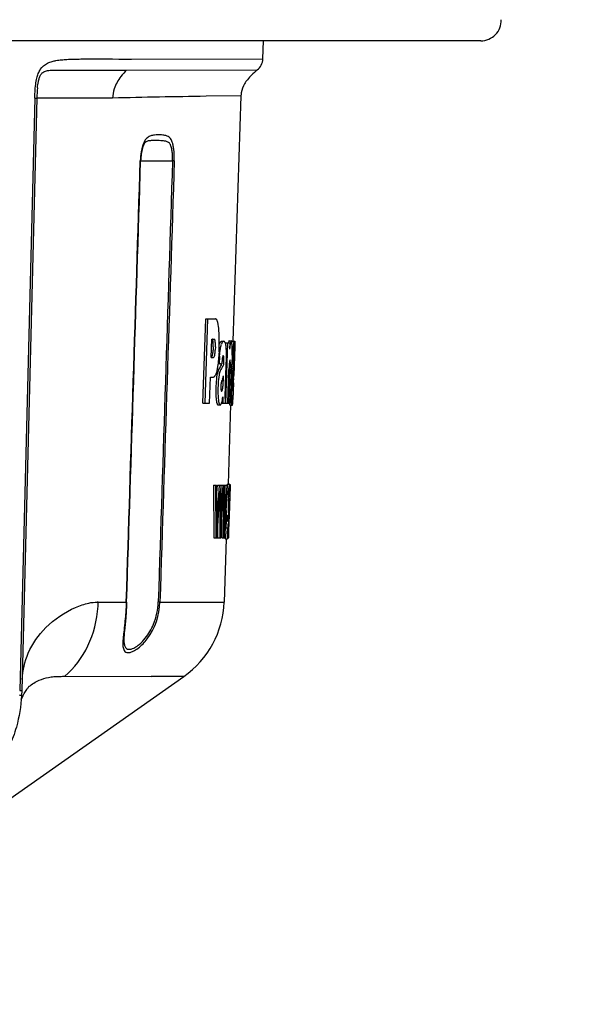
# Model space of a CAD drawing. Units: millimetres. Extents: x 131 to 269, y 251 to 485.
# Drawn here: x 222 to 224, y 386 to 391 of the extents above; entities that cross this region are included whole.
import ezdxf

# ---------------------------------------------------------------- set-up
doc = ezdxf.new("R2010")
doc.units = ezdxf.units.MM
doc.layers.add('GAIKEI', color=7, linetype='Continuous')
doc.layers.add('SUNPO', color=3, linetype='Continuous')
doc.styles.get("Standard").update_dxf_attribs({"font": 'monotxt.shx', "bigfont": 'bigfont.shx'})
doc.dimstyles.get("Standard").update_dxf_attribs({"dimscale": 0, "dimtxt": 2.5, "dimasz": 2.5, "dimexe": 1.25, "dimexo": 0.625, "dimtad": 1, "dimdec": 8, "dimtxsty": 'Standard', "dimblk": 'OPEN30', "dimcen": 2.5, "dimadec": 8, "dimazin": 2, "dimtfac": 1, "dimtdec": 8, "dimtmove": 0, "dimatfit": 3, "dimldrblk": 'OPEN30', "dimfxl": 1, "dimfrac": 2, "dimarcsym": 0})

# ---------------------------------------------------------------- blocks, each defined once
blk = doc.blocks.new('_Open30')
at = {"color": 0, "linetype": 'ByBlock', "lineweight": -2}
for p, q in [((-1, 0.2679), (0, 0)), ((0, 0), (-1, -0.2679)), ((0, 0), (-1, 0))]:
    blk.add_line(p, q, dxfattribs=at)
blk = doc.blocks.new('*D5')
at = {"layer": 'SUNPO', "color": 0, "lineweight": -2}
for p, q in [((239, 390.1753), (239, 369.4868)), ((206.2035, 390.0722), (206.2035, 369.4868)), ((236.5, 370.7368), (208.7035, 370.7368))]:
    blk.add_line(p, q, dxfattribs=at)
at = {"layer": 'SUNPO', "color": 0, "lineweight": -2, "xscale": 2.5, "yscale": 2.5, "zscale": 2.5, "rotation": 180}
blk.add_blockref('_Open30', (206.2035, 370.7368), dxfattribs=at)
at = {"layer": 'SUNPO', "color": 0, "lineweight": -2, "xscale": 2.5, "yscale": 2.5, "zscale": 2.5}
blk.add_blockref('_Open30', (239, 370.7368), dxfattribs=at)
at = {"layer": 'SUNPO', "color": 0, "insert": (222.6018, 372.4868), "char_height": 2.5, "attachment_point": 5}
blk.add_mtext('(328)', dxfattribs=at)
blk = doc.blocks.new('*D3')
at = {"layer": 'SUNPO', "color": 0, "lineweight": -2}
for p, q in [((239, 390.1753), (239, 374.4868)), ((215, 379.5822), (215, 374.4868)), ((236.5, 375.7368), (217.5, 375.7368))]:
    blk.add_line(p, q, dxfattribs=at)
at = {"layer": 'SUNPO', "color": 0, "lineweight": -2, "xscale": 2.5, "yscale": 2.5, "zscale": 2.5, "rotation": 180}
blk.add_blockref('_Open30', (215, 375.7368), dxfattribs=at)
at = {"layer": 'SUNPO', "color": 0, "lineweight": -2, "xscale": 2.5, "yscale": 2.5, "zscale": 2.5}
blk.add_blockref('_Open30', (239, 375.7368), dxfattribs=at)
at = {"layer": 'SUNPO', "color": 0, "insert": (227, 377.4868), "char_height": 2.5, "attachment_point": 5}
blk.add_mtext('(240)', dxfattribs=at)

msp = doc.modelspace()

# ---------------------------------------------------------------- linework, layer by layer
at = {"layer": 'GAIKEI', "color": 7, "ltscale": 0.3}
for p, q in [((223.6995541, 390.5967951), (206.3004469, 390.5967951)), ((222.6645131, 390.5105694), (222.66752417, 390.5967951)), ((222.5604857, 390.3356755), (222.5217782, 389.1694812)), ((222.51174212, 388.8671988), (222.4992489, 388.4909611)), ((222.4906325, 388.2315068), (222.4806537, 387.931066)), ((220.4055397, 386.2538341), (222.2895801, 387.5777607))]:
    msp.add_line(p, q, dxfattribs=at)
at = {"layer": 'GAIKEI', "color": 1, "ltscale": 0.3}
for p, q in [((222.0409157, 390.5094742), (222.6645131, 390.5105694)), ((222.0178511, 390.4581559), (222.638111, 390.4582133)), ((221.581631, 390.3242059), (221.5100859, 387.5105091)), ((221.5914839, 390.3248674), (221.5198193, 387.511169)), ((221.7915684, 390.3249596), (221.5915363, 390.324959)), ((221.8475243, 390.32496), (221.7915684, 390.3249596)), ((221.9510342, 390.3249598), (221.8475051, 390.3249598)), ((222.5604853, 390.3356755), (222.3954574, 390.3331798)), ((222.0825806, 390.0265731), (222.0844453, 390.0266508)), ((222.0845171, 390.0265357), (222.2358737, 390.026175)), ((222.2440901, 390.0260173), (222.2358737, 390.026175)), ((222.3798015, 388.8759496), (222.3934216, 389.2760288)), ((222.3899871, 388.8759496), (222.4036062, 389.2760288)), ((222.3934216, 389.2760288), (222.4385188, 389.2760288)), ((222.4194181, 389.0929219), (222.4223656, 389.1798762)), ((222.4223656, 389.1798762), (222.4342923, 389.1798762)), ((222.4293899, 389.1432892), (222.4288002, 389.1274418)), ((222.4395191, 389.1432892), (222.4389295, 389.1274418)), ((222.46857833, 389.1694799), (222.478987, 389.1694799)), ((222.4881087, 389.1566671), (222.4882775, 389.1617205)), ((222.4882775, 389.1617205), (222.5073421, 389.1617205)), ((222.4887799, 388.8759496), (222.4983276, 389.1617205)), ((222.5047973, 389.1717603), (222.5148256, 389.1717603)), ((222.5073421, 389.1617205), (222.5065255, 389.131507)), ((222.5186523, 389.1694799), (222.528662, 389.1694799)), ((222.52180785, 389.1703746), (222.531111, 389.1703746)), ((222.5309808, 389.1452952), (222.5264145, 389.0077591)), ((222.5307974, 389.1398786), (222.5294642, 389.102017)), ((222.5300161, 389.1622717), (222.5302029, 389.1490081)), ((222.5309808, 389.1452952), (222.5307974, 389.1398786)), ((222.5314741, 389.1637531), (222.5309808, 389.1452952)), ((222.531333, 389.169782), (222.531111, 389.1703746)), ((222.531333, 389.169782), (222.5314741, 389.1637531)), ((222.4193963, 389.0930931), (222.4216227, 389.0937143)), ((222.4194181, 389.0929219), (222.4275013, 389.0929219)), ((222.5185718, 389.1042563), (222.5174756, 389.0603657)), ((222.5200094, 389.0700809), (222.5211223, 389.0995709)), ((222.5290869, 389.1008456), (222.527588, 389.0537856)), ((222.5294642, 389.102017), (222.5287482, 389.0810363)), ((222.4519527, 389.0640408), (222.4601613, 389.0624672)), ((222.4520499, 389.0648444), (222.4576472, 389.0648444)), ((222.4616392, 389.0458274), (222.457613, 389.0402119)), ((222.4576136, 389.0700809), (222.4576472, 389.0648444)), ((222.4576472, 389.0648444), (222.470245, 389.0624672)), ((222.4601613, 389.0624672), (222.470245, 389.0624672)), ((222.4676048, 389.0568517), (222.4665331, 389.0541645)), ((222.4717202, 389.0458274), (222.4676992, 389.0402119)), ((222.4776781, 389.0568517), (222.4766078, 389.0541645)), ((222.4880028, 388.9655911), (222.4908346, 389.0537856)), ((222.507171, 389.0777979), (222.5096753, 389.0777979)), ((222.5102879, 389.057334), (222.5099339, 389.0417966)), ((222.5113403, 388.8759496), (222.5174756, 389.0603657)), ((222.5175448, 389.0624672), (222.5237679, 389.0624672)), ((222.5176215, 389.0648444), (222.5199121, 389.0648444)), ((222.5199121, 389.0648444), (222.5200094, 389.0700809)), ((222.5199121, 389.0648444), (222.5237679, 389.0624672)), ((222.5237633, 389.0458274), (222.5225223, 389.0402119)), ((222.5237633, 389.0458274), (222.5251829, 389.0541645)), ((222.5237679, 389.0624672), (222.5244233, 389.0795205)), ((222.5246709, 388.9655911), (222.527588, 389.0537856)), ((222.5251829, 389.0541645), (222.5254926, 389.0568517)), ((222.5254926, 389.0568517), (222.526058, 389.06543)), ((222.5266247, 389.0806918), (222.526058, 389.06543)), ((222.5264145, 389.0077591), (222.5276209, 389.0462408)), ((222.5276209, 389.0462408), (222.5287482, 389.0810363)), ((222.4120627, 388.8759496), (222.4162392, 388.9991463)), ((222.4162392, 388.9991463), (222.428562, 388.9991463)), ((222.4983605, 388.8759496), (222.5036699, 389.0351476)), ((222.5044092, 388.8759496), (222.5099339, 389.0417966)), ((222.5225223, 389.0402119), (222.5205685, 389.0294976)), ((222.5227052, 388.9904991), (222.5241847, 389.0046585)), ((222.5241847, 389.0046585), (222.5231892, 388.9748584)), ((222.5258031, 388.9929452), (222.526223, 389.0022469)), ((222.526223, 389.0022469), (222.5264145, 389.0077591)), ((222.4860529, 388.8984461), (222.4880028, 388.9655911)), ((222.5148947, 388.9335861), (222.515937, 388.9668658)), ((222.519677, 388.9421644), (222.5198552, 388.9541189)), ((222.5213589, 388.9801294), (222.5207147, 388.9731014)), ((222.5212939, 388.9383404), (222.522327, 388.9544634)), ((222.5227052, 388.9904991), (222.5213589, 388.9801294)), ((222.5231892, 388.9748584), (222.522327, 388.9544634)), ((222.5224692, 388.8984461), (222.5246709, 388.9655911)), ((222.5252238, 388.9718956), (222.5225982, 388.8928153)), ((222.5240219, 388.9384093), (222.5249062, 388.9658322)), ((222.5249062, 388.9658322), (222.5251076, 388.9718956)), ((222.5252238, 388.9718956), (222.5251076, 388.9718956)), ((222.5258031, 388.9929452), (222.5253793, 388.987048)), ((222.468294, 388.932277), (222.4696169, 388.932277)), ((222.4689446, 388.9320063), (222.4696169, 388.932277)), ((222.4744488, 388.9054052), (222.4745255, 388.8857682)), ((222.519677, 388.9421644), (222.519865, 388.9339995)), ((222.5202545, 388.9320063), (222.5204321, 388.932277)), ((222.5203644, 388.8857682), (222.5208641, 388.9054052)), ((222.5229491, 388.9037516), (222.5240219, 388.9384093)), ((222.3798015, 388.8759496), (222.4120627, 388.8759496)), ((222.4521072, 388.8671988), (222.4621931, 388.8671988)), ((222.4684289, 388.8759496), (222.5113403, 388.8759496)), ((222.4745255, 388.8857682), (222.4748517, 388.8759496)), ((222.505212, 388.8759524), (222.5054539, 388.8732969)), ((222.5068468, 388.8671988), (222.5168589, 388.8671988)), ((222.51171694, 388.8664405), (222.5209777, 388.8664405)), ((222.5187328, 388.8759496), (222.5217869, 388.8759496)), ((222.5201668, 388.8759496), (222.5203644, 388.8857682)), ((222.5217869, 388.8759496), (222.5224692, 388.8984461)), ((222.5219922, 388.8769143), (222.5225982, 388.8928153)), ((222.5225982, 388.8928153), (222.5229491, 388.9037516)), ((222.4296384, 388.4863087), (222.4449686, 388.4863087)), ((222.4296384, 388.4863087), (222.4313954, 388.2363087)), ((222.4397379, 388.4863087), (222.4414813, 388.2363087)), ((222.4449686, 388.4863087), (222.4456521, 388.3401509)), ((222.445267, 388.4288304), (222.4488727, 388.4863087)), ((222.4488727, 388.4863087), (222.4647444, 388.4863087)), ((222.449793, 388.3412007), (222.458946, 388.4863087)), ((222.4647444, 388.4863087), (222.4639588, 388.3401509)), ((222.4643793, 388.2363087), (222.4797754, 388.4863087)), ((222.4646038, 388.4572717), (222.4663804, 388.4863087)), ((222.4663804, 388.4863087), (222.4797754, 388.4863087)), ((222.4673893, 388.3401509), (222.47643, 388.4863087)), ((222.4800814, 388.4863087), (222.4834404, 388.4863087)), ((222.4834404, 388.4863087), (222.4827936, 388.3215428)), ((222.4833735, 388.4609696), (222.484807, 388.4863087)), ((222.4834412, 388.4863087), (222.4970594, 388.4863087)), ((222.4852981, 388.3215428), (222.4948317, 388.4863087)), ((222.4947034, 388.4869847), (222.4946112, 388.4863085)), ((222.4949377, 388.488416), (222.4947034, 388.4869847)), ((222.4951659, 388.4895299), (222.4949377, 388.488416)), ((222.4953872, 388.4903249), (222.4951659, 388.4895299)), ((222.4956011, 388.4908025), (222.4953872, 388.4903249)), ((222.4958069, 388.4909611), (222.4956011, 388.4908025)), ((222.4958069, 388.4909611), (222.5058171, 388.4909611)), ((222.5044751, 388.4852345), (222.5042303, 388.483167)), ((222.5047149, 388.4869847), (222.5044751, 388.4852345)), ((222.5049489, 388.488416), (222.5047149, 388.4869847)), ((222.5051768, 388.4895299), (222.5049489, 388.488416)), ((222.5053979, 388.4903249), (222.5051768, 388.4895299)), ((222.5056115, 388.4908025), (222.5053979, 388.4903249)), ((222.5058171, 388.4909611), (222.5056115, 388.4908025)), ((222.5058171, 388.4909611), (222.5060008, 388.4907643)), ((222.5060008, 388.4907643), (222.5061675, 388.4901753)), ((222.5061675, 388.4901753), (222.5063171, 388.4891911)), ((222.5063171, 388.4891911), (222.5064494, 388.4878163)), ((222.5063201, 388.4891606), (222.5090601, 388.4891606)), ((222.5064494, 388.4878163), (222.5065642, 388.4860463)), ((222.5065642, 388.4860463), (222.5066615, 388.4838841)), ((222.5086846, 388.4854832), (222.5085603, 388.4838658)), ((222.5087921, 388.4868077), (222.5086846, 388.4854832)), ((222.508883, 388.4878361), (222.5087921, 388.4868077)), ((222.5089578, 388.4885716), (222.508883, 388.4878361)), ((222.5090167, 388.4890126), (222.5089578, 388.4885716)), ((222.5090631, 388.485703), (222.5090093, 388.4837575)), ((222.5090601, 388.4891606), (222.5090167, 388.4890126)), ((222.5090601, 388.4891606), (222.5090954, 388.4889439)), ((222.509096, 388.4872151), (222.5090631, 388.485703)), ((222.5090954, 388.4889439), (222.5091071, 388.4882954)), ((222.5091071, 388.4882954), (222.509096, 388.4872151)), ((222.459676, 388.4364201), (222.4600565, 388.4430684)), ((222.4600565, 388.4430684), (222.4604558, 388.4500935)), ((222.4604558, 388.4500935), (222.4608738, 388.4574971)), ((222.4607136, 388.4388158), (222.460669, 388.4328877)), ((222.4607625, 388.4448933), (222.4607136, 388.4388158)), ((222.460816, 388.4511204), (222.4607625, 388.4448933)), ((222.4608738, 388.4574971), (222.460816, 388.4511204)), ((222.5012666, 388.436591), (222.5015054, 388.4422703)), ((222.5015054, 388.4422703), (222.5017557, 388.4477025)), ((222.5017557, 388.4477025), (222.5020169, 388.4528828)), ((222.5020169, 388.4528828), (222.5022887, 388.457816)), ((222.5022887, 388.457816), (222.5025706, 388.4624989)), ((222.5025103, 388.431992), (222.502755, 388.4380376)), ((222.5025706, 388.4624989), (222.5028619, 388.4669331)), ((222.502755, 388.4380376), (222.5030048, 388.443372)), ((222.5028619, 388.4669331), (222.503162, 388.4711186)), ((222.5029426, 388.4420415), (222.506868, 388.4420415)), ((222.5029566, 388.4423421), (222.5055865, 388.4423421)), ((222.5030048, 388.443372), (222.503259, 388.4479954)), ((222.5034698, 388.4750554), (222.503162, 388.4711186)), ((222.503259, 388.4479954), (222.5035167, 388.4519078)), ((222.5037271, 388.4780766), (222.5034698, 388.4750554)), ((222.5037767, 388.4551091), (222.5035167, 388.4519078)), ((222.5039807, 388.4807805), (222.5037271, 388.4780766)), ((222.5040374, 388.4575978), (222.5037767, 388.4551091)), ((222.5042303, 388.483167), (222.5039807, 388.4807805)), ((222.5042973, 388.459377), (222.5040374, 388.4575978)), ((222.5045541, 388.4604436), (222.5042973, 388.459377)), ((222.5088831, 388.4797798), (222.5043049, 388.3419185)), ((222.5048057, 388.4607991), (222.5045541, 388.4604436)), ((222.5048057, 388.4607991), (222.5049314, 388.4606145)), ((222.5049314, 388.4606145), (222.5050475, 388.4600606)), ((222.5050475, 388.4600606), (222.5051535, 388.4591374)), ((222.5051535, 388.4591374), (222.5052493, 388.4578465)), ((222.5052493, 388.4578465), (222.5053344, 388.4561848)), ((222.5053344, 388.4561848), (222.5054084, 388.4541539)), ((222.5054084, 388.4541539), (222.5054711, 388.4517552)), ((222.5054711, 388.4517552), (222.5055219, 388.4489857)), ((222.5055219, 388.4489857), (222.5055605, 388.4458485)), ((222.5055605, 388.4458485), (222.5055865, 388.4423421)), ((222.5055865, 388.4423421), (222.5068727, 388.4713032)), ((222.5066615, 388.4838841), (222.5067412, 388.4813283)), ((222.5067412, 388.4813283), (222.506803, 388.4783803)), ((222.506803, 388.4783803), (222.5068469, 388.4750386)), ((222.5068469, 388.4750386), (222.5068727, 388.4713032)), ((222.5078878, 388.4744542), (222.506868, 388.4420415)), ((222.5070662, 388.445435), (222.506868, 388.4420415)), ((222.5072463, 388.44847), (222.5070662, 388.445435)), ((222.5074084, 388.4511479), (222.5072463, 388.44847)), ((222.5075528, 388.4534703), (222.5074084, 388.4511479)), ((222.5075581, 388.4399647), (222.5074615, 388.4370152)), ((222.5076797, 388.4554341), (222.5075528, 388.4534703)), ((222.5076487, 388.4427525), (222.5075581, 388.4399647)), ((222.5077328, 388.4453786), (222.5076487, 388.4427525)), ((222.5077894, 388.4570409), (222.5076797, 388.4554341)), ((222.5078102, 388.4478429), (222.5077328, 388.4453786)), ((222.5078821, 388.4582921), (222.5077894, 388.4570409)), ((222.5078805, 388.4501454), (222.5078102, 388.4478429)), ((222.5079352, 388.4519978), (222.5078805, 388.4501454)), ((222.5079579, 388.4591847), (222.5078821, 388.4582921)), ((222.5080829, 388.4772481), (222.5078878, 388.4744542)), ((222.5079822, 388.4536565), (222.5079352, 388.4519978)), ((222.5080171, 388.4597203), (222.5079579, 388.4591847)), ((222.5080211, 388.4551198), (222.5079822, 388.4536565)), ((222.5080599, 388.4598988), (222.5080171, 388.4597203)), ((222.508052, 388.4563878), (222.5080211, 388.4551198)), ((222.5080747, 388.4574605), (222.508052, 388.4563878)), ((222.5080889, 388.4583379), (222.5080747, 388.4574605)), ((222.5080804, 388.4598012), (222.508092, 388.4595082)), ((222.5082598, 388.479749), (222.5080829, 388.4772481)), ((222.5080948, 388.4590214), (222.5080889, 388.4583379)), ((222.508092, 388.4595082), (222.5080948, 388.4590214)), ((222.5084188, 388.4819539), (222.5082598, 388.479749)), ((222.5085603, 388.4838658), (222.5084188, 388.4819539)), ((222.5089356, 388.4813817), (222.5088831, 388.4797798)), ((222.5090093, 388.4837575), (222.5089356, 388.4813817)), ((222.4471817, 388.2363087), (222.4575438, 388.400475)), ((222.4575438, 388.400475), (222.4577914, 388.4044759)), ((222.4577914, 388.4044759), (222.4580579, 388.4088536)), ((222.4580579, 388.4088536), (222.4583436, 388.4136113)), ((222.4583436, 388.4136113), (222.4586482, 388.4187459)), ((222.4586482, 388.4187459), (222.4589719, 388.4242589)), ((222.4589719, 388.4242589), (222.4593145, 388.4301503)), ((222.4593145, 388.4301503), (222.459676, 388.4364201)), ((222.4604948, 388.400475), (222.4597278, 388.2363087)), ((222.4605127, 388.4055012), (222.4604948, 388.400475)), ((222.460535, 388.4106785), (222.4605127, 388.4055012)), ((222.4605618, 388.4160054), (222.460535, 388.4106785)), ((222.4605931, 388.4214833), (222.4605618, 388.4160054)), ((222.4606287, 388.4271107), (222.4605931, 388.4214833)), ((222.460669, 388.4328877), (222.4606287, 388.4271107)), ((222.5001276, 388.3931279), (222.5000884, 388.3862187)), ((222.5002195, 388.4004094), (222.5001276, 388.3931279)), ((222.5003654, 388.4080617), (222.5002195, 388.4004094)), ((222.5005667, 388.4160878), (222.5003654, 388.4080617)), ((222.5008239, 388.4244847), (222.5005667, 388.4160878)), ((222.5008239, 388.4244847), (222.5010394, 388.430663)), ((222.5010394, 388.430663), (222.5012666, 388.436591)), ((222.5018919, 388.4075459), (222.501882, 388.4053548)), ((222.501882, 388.4053548), (222.5018829, 388.4032475)), ((222.5018829, 388.4032475), (222.5018941, 388.4012257)), ((222.5019125, 388.409821), (222.5018919, 388.4075459)), ((222.5018941, 388.4012257), (222.5019053, 388.4002125)), ((222.5019053, 388.4002125), (222.5019223, 388.3990941)), ((222.5019442, 388.41218), (222.5019125, 388.409821)), ((222.5019223, 388.3990941), (222.501945, 388.3978718)), ((222.501987, 388.4146229), (222.5019442, 388.41218)), ((222.501945, 388.3978718), (222.5019731, 388.3965428)), ((222.5019731, 388.3965428), (222.5020065, 388.39511)), ((222.502041, 388.4171498), (222.501987, 388.4146229)), ((222.5020065, 388.39511), (222.5020447, 388.3935719)), ((222.5021063, 388.4197606), (222.502041, 388.4171498)), ((222.5020447, 388.3935719), (222.5020876, 388.3919285)), ((222.5020876, 388.3919285), (222.5021348, 388.3901814)), ((222.502183, 388.4224553), (222.5021063, 388.4197606)), ((222.5022711, 388.4252354), (222.502183, 388.4224553)), ((222.5022711, 388.4252354), (222.5025103, 388.431992)), ((222.5062027, 388.3991246), (222.5058002, 388.3871953)), ((222.5065657, 388.4100041), (222.5062027, 388.3991246)), ((222.5068923, 388.4198323), (222.5065657, 388.4100041)), ((222.5070172, 388.4235936), (222.5068923, 388.4198323)), ((222.5071366, 388.4271916), (222.5070172, 388.4235936)), ((222.5072505, 388.4306279), (222.5071366, 388.4271916)), ((222.5073589, 388.4339024), (222.5072505, 388.4306279)), ((222.5074615, 388.4370152), (222.5073589, 388.4339024)), ((222.4903046, 388.3657662), (222.4903964, 388.3623051)), ((222.4903964, 388.3623051), (222.4905796, 388.3572575)), ((222.4905796, 388.3572575), (222.490917, 388.3482533)), ((222.490917, 388.3482533), (222.4909868, 388.3461766)), ((222.4909868, 388.3461766), (222.4910472, 388.3441487)), ((222.4910472, 388.3441487), (222.491081, 388.3428515)), ((222.5000884, 388.3862187), (222.5000996, 388.3796818)), ((222.5000996, 388.3796818), (222.5001588, 388.3735188)), ((222.5001588, 388.3735188), (222.5002627, 388.3677251)), ((222.5002627, 388.3677251), (222.500408, 388.3623051)), ((222.500408, 388.3623051), (222.5005908, 388.3572575)), ((222.5005908, 388.3572575), (222.5009274, 388.3482533)), ((222.5009274, 388.3482533), (222.500997, 388.3461766)), ((222.500997, 388.3461766), (222.5010572, 388.3441487)), ((222.5010572, 388.3441487), (222.5011083, 388.3421681)), ((222.5021348, 388.3901814), (222.5021859, 388.3883275)), ((222.5021859, 388.3883275), (222.5022405, 388.3863698)), ((222.5022405, 388.3863698), (222.5025742, 388.3727132)), ((222.5026301, 388.3482716), (222.5025342, 388.3413884)), ((222.5025742, 388.3727132), (222.5026614, 388.3670674)), ((222.5026855, 388.3548466), (222.5026301, 388.3482716)), ((222.5026614, 388.3670674), (222.5026971, 388.3611104)), ((222.5026971, 388.3611104), (222.5026855, 388.3548466)), ((222.5042903, 388.3451024), (222.503654, 388.3289708)), ((222.5048526, 388.3601842), (222.5042903, 388.3451024)), ((222.5053527, 388.3742146), (222.5048526, 388.3601842)), ((222.5058002, 388.3871953), (222.5053527, 388.3742146)), ((222.4456753, 388.2973653), (222.4456503, 388.2906346)), ((222.4456521, 388.3401509), (222.4456768, 388.3327351)), ((222.4456922, 388.3042119), (222.4456753, 388.2973653)), ((222.4456768, 388.3327351), (222.4456931, 388.3254323)), ((222.4457006, 388.3111714), (222.4456922, 388.3042119)), ((222.4456931, 388.3254323), (222.4457011, 388.3182454)), ((222.4457011, 388.3182454), (222.4457006, 388.3111714)), ((222.4468177, 388.2935002), (222.4472274, 388.3002721)), ((222.4472274, 388.3002721), (222.4476717, 388.3075154)), ((222.4476717, 388.3075154), (222.4481506, 388.3152302)), ((222.4481506, 388.3152302), (222.4486637, 388.3234166)), ((222.4486637, 388.3234166), (222.4492113, 388.3320729)), ((222.4492113, 388.3320729), (222.449793, 388.3412007)), ((222.4636822, 388.3026952), (222.463619, 388.2952977)), ((222.4637404, 388.309763), (222.4636822, 388.3026952)), ((222.4637937, 388.3165013), (222.4637404, 388.309763)), ((222.4638422, 388.3229085), (222.4637937, 388.3165013)), ((222.4638858, 388.328986), (222.4638422, 388.3229085)), ((222.4639246, 388.334734), (222.4638858, 388.328986)), ((222.4639588, 388.3401509), (222.4639246, 388.334734)), ((222.4645036, 388.2915166), (222.4648895, 388.2983739)), ((222.4648895, 388.2983739), (222.4652844, 388.3052617)), ((222.4652844, 388.3052617), (222.465688, 388.31218)), ((222.465688, 388.31218), (222.4661003, 388.3191273)), ((222.4661003, 388.3191273), (222.4665214, 388.3261052)), ((222.4665214, 388.3261052), (222.4669511, 388.3331135)), ((222.4669511, 388.3331135), (222.4673893, 388.3401509)), ((222.469855, 388.3237671), (222.4695447, 388.2363087)), ((222.4826277, 388.2989506), (222.4825729, 388.293369)), ((222.4826773, 388.3045582), (222.4826277, 388.2989506)), ((222.4827215, 388.3101933), (222.4826773, 388.3045582)), ((222.4827603, 388.3158543), (222.4827215, 388.3101933)), ((222.4827936, 388.3215428), (222.4827603, 388.3158543)), ((222.4836578, 388.2929188), (222.4839699, 388.2985188)), ((222.4839699, 388.2985188), (222.4842901, 388.3041798)), ((222.4842901, 388.3041798), (222.4846181, 388.3099049)), ((222.4846181, 388.3099049), (222.4849542, 388.3156926)), ((222.4849542, 388.3156926), (222.4852981, 388.3215428)), ((222.4873704, 388.3149403), (222.4963585, 388.3149403)), ((222.4889879, 388.3428517), (222.4972867, 388.3428517)), ((222.4904922, 388.2967839), (222.4906151, 388.300385)), ((222.4907256, 388.3038106), (222.4906151, 388.300385)), ((222.4908256, 388.3071248), (222.4907256, 388.3038106)), ((222.4909152, 388.3103291), (222.4908256, 388.3071248)), ((222.4909942, 388.3134221), (222.4909152, 388.3103291)), ((222.4910291, 388.3149401), (222.4909942, 388.3134221)), ((222.4916778, 388.3149403), (222.4926068, 388.3428517)), ((222.4963585, 388.3149403), (222.4972867, 388.3428517)), ((222.5005008, 388.2967839), (222.5006237, 388.300385)), ((222.5007342, 388.3038106), (222.5006237, 388.300385)), ((222.5008342, 388.3071248), (222.5007342, 388.3038106)), ((222.5009239, 388.3103291), (222.5008342, 388.3071248)), ((222.5010029, 388.3134221), (222.5009239, 388.3103291)), ((222.5010713, 388.3164036), (222.5010029, 388.3134221)), ((222.501129, 388.3192738), (222.5010713, 388.3164036)), ((222.5011083, 388.3421681), (222.5011509, 388.3402348)), ((222.5011757, 388.3220341), (222.501129, 388.3192738)), ((222.5011509, 388.3402348), (222.5011854, 388.3383504)), ((222.5012113, 388.3246831), (222.5011757, 388.3220341)), ((222.5011854, 388.3383504), (222.5012121, 388.3365132)), ((222.5012355, 388.3272206), (222.5012113, 388.3246831)), ((222.5012121, 388.3365132), (222.5012315, 388.3347249)), ((222.5012315, 388.3347249), (222.5012438, 388.3329838)), ((222.5012482, 388.3296467), (222.5012355, 388.3272206)), ((222.5012438, 388.3329838), (222.5012493, 388.3312916)), ((222.5012493, 388.3312916), (222.5012482, 388.3296467)), ((222.5012961, 388.2957448), (222.5015204, 388.302335)), ((222.5017896, 388.310764), (222.5015204, 388.302335)), ((222.5020265, 388.3188847), (222.5017896, 388.310764)), ((222.5018195, 388.3117894), (222.5029297, 388.3117894)), ((222.5022304, 388.3266942), (222.5020265, 388.3188847)), ((222.5029297, 388.3117894), (222.502101, 388.2935567)), ((222.5024002, 388.3341969), (222.5022304, 388.3266942)), ((222.5025342, 388.3413884), (222.5024002, 388.3341969)), ((222.5027903, 388.2995503), (222.5026153, 388.2950963)), ((222.5029669, 388.3041356), (222.5027903, 388.2995503)), ((222.503654, 388.3289708), (222.5029297, 388.3117894)), ((222.5034798, 388.3179951), (222.5029669, 388.3041356)), ((222.5039489, 388.3313634), (222.5034798, 388.3179951)), ((222.5043049, 388.3419185), (222.5039489, 388.3313634)), ((222.4455762, 388.277512), (222.4455272, 388.2711232)), ((222.4455272, 388.2711232), (222.4457975, 388.2760106)), ((222.4456173, 388.2840169), (222.4455762, 388.277512)), ((222.4456503, 388.2906346), (222.4456173, 388.2840169)), ((222.4457975, 388.2760106), (222.4461028, 388.2813695)), ((222.4461028, 388.2813695), (222.4464428, 388.2871983)), ((222.4464428, 388.2871983), (222.4468177, 388.2935002)), ((222.4498878, 388.2788095), (222.4496668, 388.2363087)), ((222.4634776, 388.2795109), (222.4633993, 388.2711232)), ((222.4633993, 388.2711232), (222.4637583, 388.2778905)), ((222.4635509, 388.2875691), (222.4634776, 388.2795109)), ((222.463619, 388.2952977), (222.4635509, 388.2875691)), ((222.4637583, 388.2778905), (222.4641265, 388.2846883)), ((222.4641265, 388.2846883), (222.4645036, 388.2915166)), ((222.4823016, 388.271317), (222.482221, 388.2658711)), ((222.482221, 388.2658711), (222.4824918, 388.2711552)), ((222.4823771, 388.2767888), (222.4823016, 388.271317)), ((222.4824475, 388.2822896), (222.4823771, 388.2767888)), ((222.4825128, 388.2878163), (222.4824475, 388.2822896)), ((222.4824918, 388.2711552), (222.4827709, 388.2765019)), ((222.4825729, 388.293369), (222.4825128, 388.2878163)), ((222.4827709, 388.2765019), (222.4830583, 388.2819112)), ((222.4830583, 388.2819112), (222.483354, 388.287383)), ((222.483354, 388.287383), (222.4836578, 388.2929188)), ((222.4850842, 388.2543172), (222.4867168, 388.283878)), ((222.4850842, 388.2543172), (222.4852244, 388.2499821)), ((222.4867168, 388.283878), (222.4967299, 388.283878)), ((222.4899919, 388.2841786), (222.4901183, 388.2870595)), ((222.4899919, 388.2841786), (222.5000006, 388.2841786)), ((222.4901183, 388.2870595), (222.4902438, 388.2901204)), ((222.4902438, 388.2901204), (222.4903683, 388.2933613)), ((222.4903683, 388.2933613), (222.4904922, 388.2967839)), ((222.4950982, 388.2543172), (222.4967299, 388.283878)), ((222.4950982, 388.2543172), (222.495238, 388.2499821)), ((222.4967299, 388.283878), (222.4968656, 388.2798863)), ((222.4968656, 388.2798863), (222.4969988, 388.2763158)), ((222.4969988, 388.2763158), (222.4971301, 388.2731633)), ((222.4971301, 388.2731633), (222.4972603, 388.2704335)), ((222.4972603, 388.2704335), (222.4973899, 388.2681218)), ((222.4973899, 388.2681218), (222.4975198, 388.2662312)), ((222.4975198, 388.2662312), (222.4976504, 388.2647603)), ((222.4976504, 388.2647603), (222.4977823, 388.2637105)), ((222.4977823, 388.2637105), (222.4979162, 388.2630803)), ((222.4979162, 388.2630803), (222.4980524, 388.2628697)), ((222.4981772, 388.2629658), (222.4980524, 388.2628697)), ((222.4983026, 388.2632542), (222.4981772, 388.2629658)), ((222.4984288, 388.2637349), (222.4983026, 388.2632542)), ((222.4985559, 388.2644063), (222.4984288, 388.2637349)), ((222.4986842, 388.2652714), (222.4985559, 388.2644063)), ((222.4988138, 388.2663274), (222.4986842, 388.2652714)), ((222.4989448, 388.2675755), (222.4988138, 388.2663274)), ((222.4990775, 388.269016), (222.4989448, 388.2675755)), ((222.4992121, 388.2706486), (222.4990775, 388.269016)), ((222.4993991, 388.2525273), (222.4991404, 388.2483144)), ((222.4993485, 388.2724736), (222.4992121, 388.2706486)), ((222.4994823, 388.2744542), (222.4993485, 388.2724736)), ((222.4996511, 388.2570058), (222.4993991, 388.2525273)), ((222.4996142, 388.2766148), (222.4994823, 388.2744542)), ((222.4997443, 388.2789555), (222.4996142, 388.2766148)), ((222.4998974, 388.2617467), (222.4996511, 388.2570058)), ((222.4997443, 388.2789555), (222.4998731, 388.2814778)), ((222.4998731, 388.2814778), (222.5000006, 388.2841786)), ((222.4998887, 388.2363087), (222.5011498, 388.2742741)), ((222.5001389, 388.2667531), (222.4998974, 388.2617467)), ((222.5000006, 388.2841786), (222.500127, 388.2870595)), ((222.500127, 388.2870595), (222.5002524, 388.2901204)), ((222.5001389, 388.2667531), (222.5003763, 388.2720235)), ((222.5002524, 388.2901204), (222.5003769, 388.2933613)), ((222.5003763, 388.2720235), (222.5006102, 388.2775578)), ((222.5003769, 388.2933613), (222.5005008, 388.2967839)), ((222.5006102, 388.2775578), (222.5008412, 388.2833562)), ((222.5017793, 388.2658711), (222.5007975, 388.2363087)), ((222.5008412, 388.2833562), (222.5010698, 388.2894185)), ((222.5010698, 388.2894185), (222.5012961, 388.2957448)), ((222.502101, 388.2935567), (222.5011498, 388.2742741)), ((222.5014384, 388.2676182), (222.5012781, 388.2642201)), ((222.5013098, 388.2645344), (222.5012781, 388.2642201)), ((222.5013414, 388.2648152), (222.5013098, 388.2645344)), ((222.5013729, 388.2650624), (222.5013414, 388.2648152)), ((222.5014042, 388.2652775), (222.5013729, 388.2650624)), ((222.5014349, 388.2654576), (222.5014042, 388.2652775)), ((222.5014651, 388.2656071), (222.5014349, 388.2654576)), ((222.5016008, 388.2711476), (222.5014384, 388.2676182)), ((222.5014945, 388.2657231), (222.5014651, 388.2656071)), ((222.5015762, 388.2658711), (222.5017793, 388.2658711)), ((222.5017652, 388.2748082), (222.5016008, 388.2711476)), ((222.5019316, 388.2786015), (222.5017652, 388.2748082)), ((222.5020999, 388.2825276), (222.5019316, 388.2786015)), ((222.50227, 388.2865849), (222.5020999, 388.2825276)), ((222.5024418, 388.290775), (222.50227, 388.2865849)), ((222.5026153, 388.2950963), (222.5024418, 388.290775)), ((222.4313954, 388.2363087), (222.4471817, 388.2363087)), ((222.4496668, 388.2363087), (222.4643793, 388.2363087)), ((222.4695447, 388.2363087), (222.4827307, 388.2363087)), ((222.4852244, 388.2499821), (222.485375, 388.2461049)), ((222.485375, 388.2461049), (222.4855356, 388.2426839)), ((222.4855356, 388.2426839), (222.4857062, 388.2397191)), ((222.4857062, 388.2397191), (222.4858868, 388.237209)), ((222.4858868, 388.237209), (222.4860771, 388.2351567)), ((222.4860771, 388.2351567), (222.4862771, 388.2335606)), ((222.4862771, 388.2335606), (222.4864866, 388.2324193)), ((222.4864866, 388.2324193), (222.4867056, 388.2317357)), ((222.4867056, 388.2317357), (222.4869337, 388.2315068)), ((222.4869337, 388.2315068), (222.4969442, 388.2315068)), ((222.495238, 388.2499821), (222.4953882, 388.2461049)), ((222.4953882, 388.2461049), (222.4955485, 388.2426839)), ((222.4955485, 388.2426839), (222.4957187, 388.2397191)), ((222.4957187, 388.2397191), (222.4958989, 388.237209)), ((222.4958989, 388.237209), (222.4960889, 388.2351567)), ((222.4960889, 388.2351567), (222.4962886, 388.2335606)), ((222.4962886, 388.2335606), (222.4964978, 388.2324193)), ((222.4964978, 388.2324193), (222.4967164, 388.2317357)), ((222.4967164, 388.2317357), (222.4969442, 388.2315068)), ((222.4971784, 388.2316746), (222.4969442, 388.2315068)), ((222.4974072, 388.2321797), (222.4971784, 388.2316746)), ((222.4976314, 388.2330205), (222.4974072, 388.2321797)), ((222.4978519, 388.2341969), (222.4976314, 388.2330205)), ((222.4977699, 388.2337575), (222.4992256, 388.2337575)), ((222.4980695, 388.2357091), (222.4978519, 388.2341969)), ((222.4982851, 388.2375584), (222.4980695, 388.2357091)), ((222.4981395, 388.2363087), (222.5007975, 388.2363087)), ((222.4984992, 388.239742), (222.4982851, 388.2375584)), ((222.4987127, 388.2422642), (222.4984992, 388.239742)), ((222.4989262, 388.2451207), (222.4987127, 388.2422642)), ((222.4991404, 388.2483144), (222.4989262, 388.2451207)), ((222.4993274, 388.2338429), (222.4992256, 388.2337575)), ((222.4994324, 388.2340947), (222.4993274, 388.2338429)), ((222.4995406, 388.2345143), (222.4994324, 388.2340947)), ((222.4996517, 388.2351033), (222.4995406, 388.2345143)), ((222.4997657, 388.2358586), (222.4996517, 388.2351033)), ((222.499823, 388.2363085), (222.4997657, 388.2358586)), ((221.8828926, 387.9309243), (221.8786341, 387.9308783)), ((221.881942, 387.9107561), (221.8828926, 387.9309243)), ((221.8828939, 387.9309236), (222.0160271, 387.9309471)), ((222.0160271, 387.9309471), (222.0179039, 387.9310118)), ((222.1760796, 387.9309771), (222.1679025, 387.9311085)), ((222.17607, 387.9309771), (222.4806174, 387.9310661)), ((221.7241246, 387.5780078), (222.1337899, 387.5778535)), ((222.2894938, 387.5777605), (222.1337899, 387.577881)), ((221.5198193, 387.511169), (221.5188059, 387.4864634))]:
    msp.add_line(p, q, dxfattribs=at)
at = {"layer": 'GAIKEI', "color": 1}
for points in [[(221.58164156, 390.32421517, -0.0074180251), (221.58277811, 390.3531, -0.0187092879), (221.58609406, 390.39003839, -0.0284575547), (221.59165867, 390.41969951, -0.0321220649), (221.59846031, 390.44100795, -0.0449380259), (221.60797817, 390.45996435, -0.1434805902), (221.64229386, 390.49081799, -0.0483459661), (221.66480327, 390.49911903, -0.0218112808), (221.68239759, 390.50304257, -0.0197512272), (221.70845894, 390.50662191, -0.0110813102), (221.73403906, 390.50862394, -0.0078571882), (221.76724661, 390.50997842, -0.0043774764), (221.79999885, 390.510534, -0.0079493522), (222.0409313, 390.50947419)], [(221.59417662, 390.3732584, -0.0280844853), (221.59866514, 390.40313849, -0.0287509615), (221.60317957, 390.41973203, -0.046144806), (221.60943334, 390.4338446, -0.0690439402), (221.61728854, 390.44411612, -0.1168894329), (221.6324465, 390.45299782, -0.0375851188), (221.64205313, 390.45530864, -0.0234758387), (221.65516594, 390.45683471, -0.0135799358), (221.67568246, 390.45772719, -0.0043259728), (221.70423941, 390.45804551), (222.01784752, 390.45815226)], [(222.01784752, 390.45815226, 0.0330085442), (221.99089391, 390.42742774, 0.0366150632), (221.97222756, 390.39893879, 0.0446050318), (221.95903802, 390.36914154, 0.0738048285), (221.95103416, 390.32495977)], [(222.24409007, 390.02601519, 0.0389883417), (222.24169806, 390.0818337, 0.0226683704), (222.23831688, 390.10165559, 0.0284937712), (222.2343641, 390.11585805, 0.0309861116), (222.23058423, 390.12498086, 0.0416980102), (222.22617003, 390.13232423, 0.1434671058), (222.21042731, 390.14455264, 0.0315669483), (222.20428415, 390.14661775, 0.0302026642), (222.19519431, 390.14848103, 0.0220935807), (222.18331086, 390.14966859, 0.0416971694), (222.14974887, 390.14882162, 0.0215562634), (222.13998205, 390.14725977, 0.0650472944), (222.12441781, 390.14206719, 0.109590111), (222.1093349, 390.12981646, 0.0383754326), (222.10391237, 390.12189638, 0.029481729), (222.09909638, 390.11237344, 0.0274824638), (222.09374, 390.09790565, 0.0323241335), (222.08699928, 390.06956508, 0.0350620143), (222.08258061, 390.02657309)], [(222.23587371, 390.02617501, 0.0306685377), (222.23485955, 390.06278141, 0.0261026414), (222.23202464, 390.08309367, 0.0244957532), (222.22939623, 390.093791, 0.0271585075), (222.22681624, 390.10094249, 0.0391594424), (222.2236538, 390.10700528, 0.0943373477), (222.21704434, 390.1141981, 0.0661998337), (222.21085446, 390.11748537, 0.0365863475), (222.20438145, 390.11937194, 0.0181019937), (222.19803931, 390.12050899, 0.0137701744), (222.18909584, 390.12154065, 0.0121788624), (222.17268703, 390.12258216, 0.0186785839), (222.13936018, 390.12274718, 0.0093306754), (222.1307919, 390.1222877, 0.0172818396), (222.12272464, 390.12143961, 0.0270512877), (222.11700508, 390.12031248, 0.1676808641), (222.10515208, 390.11287564, 0.0249918278), (222.10307794, 390.11011018)], [(222.10307795, 390.11011016, 0.0353237983), (222.09974071, 390.10425563, 0.0135096009), (222.09806234, 390.1005742, 0.0194353649), (222.09520071, 390.09300639, 0.0213719948), (222.0914703, 390.08004903, 0.0302339171), (222.08628206, 390.05085187, 0.021523878), (222.08444534, 390.02665161)], [(222.45727405, 389.19562026, 0.0122391743), (222.45564207, 389.22496615, 0.0116855837), (222.45392887, 389.24129237, 0.0142021633), (222.45213395, 389.25266179, 0.0152220016), (222.45053296, 389.25993698, 0.014452646), (222.44934498, 389.2641019, 0.0395770419), (222.44704046, 389.26993524, 0.046626496), (222.4452267, 389.27288775, 0.0772891875), (222.44329693, 389.27476894, 0.0640675692), (222.44209402, 389.27537428)], [(222.42938993, 389.14328923, 0.0151413274), (222.42924732, 389.15711264, 0.0123438789), (222.42874172, 389.16475739, 0.0139758356), (222.42811083, 389.1700436, 0.0147287623), (222.42751035, 389.17339637, 0.0142432491), (222.42705209, 389.17529396, 0.0416794226), (222.42614547, 389.17788372, 0.0564334483), (222.42542247, 389.17910828, 0.0590545325), (222.42496121, 389.1795737, 0.088772453), (222.42448226, 389.17982749, 0.0732533181), (222.42415434, 389.17987617)], [(222.43951913, 389.14328923, 0.0151086892), (222.4393776, 389.15711285, 0.0123273984), (222.43887356, 389.16475462, 0.0139605388), (222.43824416, 389.17003887, 0.0147068154), (222.43764478, 389.17339146, 0.0142153865), (222.43718721, 389.1752897, 0.0415978128), (222.43628162, 389.17788159, 0.0563778408), (222.43555929, 389.17910754, 0.0590633608), (222.43509851, 389.17957342, 0.0888714459), (222.43462, 389.17982744, 0.0733802551), (222.43429233, 389.17987617)], [(222.45897749, 389.09957094, -0.0079907315), (222.46057083, 389.11694155, -0.0077387803), (222.46203917, 389.12877731, -0.0102499573), (222.46373332, 389.13929189, -0.0183012034), (222.46596585, 389.14952861, -0.018794012), (222.46770064, 389.15531262)], [(222.48622582, 389.16227172, 0.0172372588), (222.48516024, 389.16429414, 0.0182811955), (222.48429068, 389.16569088, 0.0234765164), (222.48340562, 389.16688012, 0.0595018646), (222.48181926, 389.16843691, 0.0660057847), (222.48053919, 389.16917362, 0.0960194542), (222.47898698, 389.16947988)], [(222.49178615, 389.10084562, 0.0068908203), (222.49168765, 389.1186997, 0.0081016404), (222.4912352, 389.13134695, 0.0082489717), (222.49065913, 389.13966919, 0.0113022578), (222.48987325, 389.14686998, 0.0044578088), (222.48956453, 389.14900809)], [(222.50479729, 389.17176029, 0.1169890129), (222.50453971, 389.17169667, 0.0790301155), (222.50427669, 389.17150557, 0.0480761553), (222.50400846, 389.17118733, 0.0197968424), (222.50384513, 389.17093571, 0.0192695653), (222.50362469, 389.17052998, 0.014271062), (222.50340132, 389.17004473, 0.0158852694), (222.50306108, 389.16916999, 0.0112223944), (222.50271505, 389.16812262, 0.0103468213), (222.50224548, 389.16646591, 0.0090506076), (222.50164698, 389.16399534, 0.0054794277), (222.5011603, 389.16171712)], [(222.51482562, 389.17176029, 0.1243036917), (222.51455031, 389.17168751, 0.0805433729), (222.51426878, 389.17146892, 0.0388144521), (222.5140393, 389.17118938, 0.0261887762), (222.51380619, 389.1708174, 0.0184788795), (222.51356963, 389.17035383, 0.0135891544), (222.51332978, 389.16979973, 0.0150448204), (222.51296423, 389.16880176, 0.0105779725), (222.51259227, 389.16760835, 0.0097156323), (222.51208735, 389.16572383, 0.0084712892), (222.51144374, 389.16292055, 0.0052801474), (222.5109205, 389.16034246)], [(222.51690614, 389.16657809, 0.0093594138), (222.51661667, 389.16803589, 0.0133270219), (222.51631358, 389.16926683, 0.0110687178), (222.5161252, 389.16989235, 0.0146444331), (222.51593202, 389.17043058, 0.0201179484), (222.51573416, 389.17087963, 0.0503692168), (222.51542887, 389.17138241, 0.0664308374), (222.51518461, 389.17162928, 0.0891104569), (222.51497062, 389.17173929, 0.0701288071), (222.51482562, 389.17176029)], [(222.51857178, 389.10425627, 0.0048482334), (222.51874712, 389.12912623, 0.0045658064), (222.51858082, 389.14229636, 0.004544646), (222.51833789, 389.15003442, 0.0065316166), (222.51798056, 389.15675229, 0.0131232705), (222.51736579, 389.16349734, 0.0127034087), (222.51690614, 389.16657809)], [(222.53001613, 389.16227172, 0.0084821204), (222.52980671, 389.16501726, 0.0093683612), (222.52962811, 389.16660198, 0.0119174916), (222.52946739, 389.16762988, 0.0131660204), (222.52933632, 389.16825582, 0.0129514966), (222.52924387, 389.16860262, 0.0180568458), (222.52914736, 389.1688923, 0.0562162364), (222.52896858, 389.16926048, 0.0769823891), (222.52883314, 389.16941467, 0.1350634224), (222.52869121, 389.16947807, 0.0308384113), (222.52866203, 389.16947988)], [(222.4564878, 389.11951805, -0.0105448921), (222.4539495, 389.08291528, -0.0151628566), (222.44990579, 389.04915265, -0.0150336036), (222.44659167, 389.03103185, -0.0135375776), (222.4443226, 389.02178948, -0.0198974394), (222.4418562, 389.01404382, -0.02043695), (222.44010914, 389.00981417, -0.0472119941), (222.43736318, 389.00503746)], [(222.50855848, 389.08132044, 0.1567814492), (222.50839666, 389.08126524, 0.0601732112), (222.50828689, 389.08116749, 0.0546866538), (222.50811975, 389.08093057, 0.0360416857), (222.50789304, 389.08044899, 0.0201960158), (222.50766297, 389.07978275, 0.0128546197), (222.50743069, 389.07893776, 0.0128782508), (222.50708059, 389.07734972, 0.010269428), (222.50661637, 389.07467255, 0.0054788215), (222.50627457, 389.07227895, 0.005389316), (222.50583309, 389.068624, 0.0041813139), (222.50541335, 389.06449407, 0.0034283713), (222.50502092, 389.05995231)], [(222.42856202, 388.99914634, 0.1260496557), (222.43217698, 389.00005901, 0.0407035327), (222.4335286, 389.00093353, 0.0323627777), (222.43488143, 389.00211707, 0.0245137673), (222.43624941, 389.00361429, 0.0155856604), (222.43736318, 389.00503746)], [(222.44124503, 388.93358613, 0.0068470006), (222.44141254, 388.9187994, 0.008538833), (222.44199499, 388.90504033, 0.0145056452), (222.44322083, 388.89094797, 0.0156273676), (222.44445319, 388.88265127, 0.0138526028), (222.44532787, 388.87853514, 0.0199461265), (222.44629642, 388.87513806, 0.0199335221), (222.44699006, 388.87329692)], [(222.45134868, 388.93358613, 0.006836122), (222.45151522, 388.91880251, 0.008525487), (222.45209606, 388.90504495, 0.0144838139), (222.45331939, 388.8909521, 0.0156057786), (222.4545497, 388.88265396, 0.0138355436), (222.4554231, 388.87853677, 0.0199254346), (222.45639038, 388.87513865, 0.0199186558), (222.45708319, 388.87329692)], [(222.51489469, 388.93358613, 0.0064197281), (222.51454243, 388.90084597, 0.0042039232), (222.51467625, 388.88922519, 0.0066632797), (222.51498786, 388.87986537, 0.0083166907), (222.5152904, 388.87514871, 0.0052008242), (222.51546807, 388.87329692)], [(222.44699006, 388.87329692, 0.0149459025), (222.44777027, 388.87158821, 0.016015713), (222.44840072, 388.87040913, 0.0209470844), (222.4490365, 388.86940466, 0.0198558556), (222.44951646, 388.86876995, 0.051905771), (222.4504021, 388.86787963, 0.0607827068), (222.45113096, 388.86742179, 0.1071164678), (222.45210722, 388.86719879)], [(222.45708319, 388.87329692, 0.0149328188), (222.45786225, 388.87158823, 0.0160040762), (222.45849179, 388.87040915, 0.0209355784), (222.45912665, 388.86940469, 0.0198488602), (222.45960593, 388.86876998, 0.051908476), (222.46049034, 388.86787964, 0.0608205428), (222.4612182, 388.8674218, 0.1072470803), (222.46219312, 388.86719879)], [(222.46219312, 388.86719879, 0.1091586027), (222.46317554, 388.86742339, 0.0635992277), (222.46394148, 388.86790793, 0.0492468648), (222.46481735, 388.86878938, 0.0185281045), (222.46525505, 388.8693588, 0.021779832), (222.46591079, 388.87037008, 0.016570934), (222.46656508, 388.87156513, 0.0128931626), (222.46721739, 388.8729378, 0.0129491011), (222.46808321, 388.87503252, 0.0124664826), (222.46915778, 388.87805115)], [(222.51685889, 388.86719879, 0.1268875777), (222.51695234, 388.86722368, 0.0842923478), (222.51704647, 388.86729844, 0.0496222077), (222.51714126, 388.86742305, 0.0305146714), (222.51723668, 388.86759743, 0.0244373594), (222.51736485, 388.86790698, 0.0156065691), (222.51749404, 388.86830397, 0.015463888), (222.51768957, 388.8690614, 0.0098076788), (222.51788702, 388.87000955, 0.0082742204), (222.51815283, 388.87156184, 0.0055382307), (222.51842106, 388.87343048, 0.0039494565), (222.51869114, 388.87559944, 0.0029482323), (222.51896252, 388.87805115)], [(221.52115374, 387.56349943, -0.0825038703), (221.55083234, 387.68815515, -0.0965234241), (221.63441793, 387.80931751, -0.0907829988), (221.77466036, 387.90548735, -0.0516799808), (221.83826632, 387.92621576, -0.0446824414), (221.87863513, 387.93087802)], [(222.01602698, 387.93095372, -0.0137005861), (222.01192383, 387.86258051, -0.0058009938), (222.00759914, 387.81902863, 0.0005606675), (222.00315442, 387.77904993, 0.0047441066), (222.00137315, 387.76094633, 0.0095990439), (222.0002153, 387.74444329, 0.0220514518), (222.00005548, 387.7264632, 0.0321187163), (222.00126781, 387.71447428, 0.0520056081), (222.00389872, 387.7048095, 0.1007245582), (222.00938009, 387.69617593, 0.1476013209), (222.01923343, 387.69096082, 0.0584217993), (222.02542988, 387.69042653, 0.056220724), (222.03486607, 387.69179826, 0.0490694183), (222.04825848, 387.69673872, 0.051988038), (222.07225278, 387.71167584, 0.0677258053), (222.1159774, 387.75652346, 0.1534662594), (222.17605079, 387.93098727)], [(222.0050455, 387.76018731, 0.0169932988), (222.00504147, 387.74498072, 0.0183590074), (222.00569361, 387.7361192, 0.0258260707), (222.00695386, 387.72835636, 0.0358542682), (222.0088797, 387.72173887, 0.145440996), (222.01683565, 387.71037616, 0.1473283575), (222.02785189, 387.70652991, 0.0370492961), (222.03227675, 387.70656684, 0.0394422225), (222.03870209, 387.70761671, 0.0311718617), (222.04566687, 387.70978805, 0.037127481), (222.05695711, 387.7150913, 0.04581891), (222.07729617, 387.72915324, 0.0509565866), (222.10650966, 387.75898752, 0.0722764899), (222.14550713, 387.82561002, 0.0896160648), (222.16787506, 387.93111527)], [(222.01790388, 387.9310118, -0.0137389838), (222.01339259, 387.85619405), (222.00728681, 387.79223142, 0.0070460346), (222.00556936, 387.77088313, 0.0078203083), (222.00504553, 387.76018731)], [(221.55372354, 387.52902943, -0.0686869374), (221.60275044, 387.55944266, -0.0562141231), (221.64611643, 387.57283816, -0.0262064344), (221.67272525, 387.57648973, -0.0166740277), (221.6987589, 387.57782731, -0.0049150609), (221.7140611, 387.57800002, -0.0017929693), (221.72412446, 387.57800787)], [(221.51756134, 387.46784284, -0.0065253977), (221.52148987, 387.47639119, -0.0367370098), (221.54353669, 387.51521833, -0.0174210221), (221.55181162, 387.52664667, -0.0120971876), (221.55554656, 387.53118758, -0.005204928), (221.55633254, 387.53206233)], [(221.51880587, 387.48646343, -0.0557515682), (221.49432212, 387.3369466, -0.0423961198), (221.46031059, 387.2466407, -0.0803718734), (221.38697379, 387.13861166, -0.051040586), (221.33969538, 387.0985004)]]:
    msp.add_lwpolyline(points, format="xyb", dxfattribs=at)
at = {"layer": 'GAIKEI', "color": 7}
msp.add_lwpolyline([(222.638111, 390.4582133, 0.0273249226), (222.61096982, 390.43423535, 0.0312582924), (222.59135216, 390.41228756, 0.0326034757), (222.57817748, 390.3930511, 0.0917852142), (222.5619922, 390.35035424, 0.0343778897), (222.56048566, 390.33567545)], format="xyb", dxfattribs=at)
at = {"layer": 'GAIKEI', "color": 7, "ltscale": 0.3}
for centre, radius, start, end in [((223.6995541, 390.6937951), 0.097, 270, 2), ((222.5945558, 390.5130124), 0.07, 308.478258, 358), ((222.0308164, 387.9461212), 0.4501446, 305.087047, 358.08039)]:
    msp.add_arc(centre, radius, start, end, dxfattribs=at)
at = {"layer": 'GAIKEI', "color": 1, "ltscale": 0.3}
for centre, radius, start, end in [((222.2603835, 390.3128364), 0.6689684, 174.817706, 178.969376), ((221.5841861, 390.3697575), 0.0455444, 266.789472, 279.23403), ((223.2959991, 329.4239734), 60.9158468, 90.847056, 91.26514), ((-4895.8593723, 551.540401), 5120.4898787, 358.16897899999, 358.19243899998), ((-4926.2382022, 552.4859673), 5150.8852815, 358.16926399999, 358.19258699999), ((3705.8047991, 275.9865964), 3485.4350567, 178.12501099998, 178.159469), ((4825.8307434, 239.5594851), 4606.0449737, 178.12797500001, 178.154049), ((222.4383973, 389.2654157), 0.0106172, 69.634428, 89.343786), ((221.5505238, 389.1672379), 0.9072044, 356.984847, 1.792842), ((222.491462, 389.1449816), 0.0353618, 146.246432, 163.029047), ((222.470934, 389.1597428), 0.010018, 103.60013191, 151.17044), ((222.5015781, 389.1449875), 0.0353838, 146.281875, 163.049969), ((222.4810125, 389.1597564), 0.0100051, 103.6259616, 151.218776), ((222.4389067, 389.1436273), 0.0508983, 6.06318, 21.505197), ((222.9473388, 389.079443), 0.443864, 169.498206, 173.264059), ((222.5233401, 389.1654366), 0.0062481, 139.221254, 176.528204), ((223.3315369, 389.0701041), 0.8108877, 173.967748, 177.917633), ((222.6212396, 389.1443631), 0.0966514, 167.904018, 173.49589), ((222.5358444, 389.1641204), 0.0090315, 143.269803, 176.893181), ((220.3017991, 389.1782739), 2.2286134, 358.009, 359.247572), ((222.2481564, 389.1364011), 0.180858, 351.619977, 357.160656), ((222.4275373, 389.1045238), 0.0116027, 269.821842, 291.339027), ((222.258043, 389.1364088), 0.1811008, 351.628819, 357.162014), ((222.9345125, 389.0628134), 0.4769528, 175.579986, 179.126934), ((222.55481, 389.0764596), 0.083652, 165.24592, 177.905035), ((222.4791756, 389.0971206), 0.005145, 121.376901, 173.139617), ((222.4746874, 389.0981438), 0.0038503, 3.741232, 60.82812), ((222.4046734, 389.0842854), 0.0753468, 357.269604, 10.808906), ((220.6814782, 389.1139242), 1.8103548, 358.096329, 359.586074), ((222.8359928, 389.0687635), 0.3117347, 174.665258, 178.022638), ((222.536914, 389.0976491), 0.0112501, 160.185126, 179.51312), ((222.5186166, 389.0990341), 0.0081413, 355.548454, 17.34094), ((222.1985772, 389.0929751), 0.3282551, 357.855632, 0.946924), ((222.4249756, 389.0728893), 0.0455741, 323.568491, 335.74488), ((222.4355862, 389.0664205), 0.0334261, 343.361283, 353.210359), ((222.7928255, 389.05423), 0.3226834, 175.504783, 178.53724), ((222.4350259, 389.072876), 0.045591, 323.604801, 335.772673), ((222.4338406, 389.0689703), 0.0455032, 344.546959, 355.540119), ((222.3450389, 389.0799983), 0.1349851, 353.804044, 0.294371), ((223.0403873, 389.018475), 0.5369729, 175.569876, 178.22073), ((222.5044072, 389.0782574), 0.0052197, 355.015019, 36.421835), ((222.3407385, 389.063223), 0.1696064, 358.010736, 4.930941), ((222.7839013, 388.9528072), 0.3419691, 170.324696, 177.644143), ((222.5319924, 388.9984083), 0.0859171, 158.771592, 172.067853), ((222.5141877, 389.0036561), 0.0673687, 147.131462, 157.449184), ((222.7944592, 388.9527928), 0.3424234, 170.335213, 177.644858), ((222.5421881, 388.9984082), 0.0860124, 158.796206, 172.076603), ((222.5243248, 389.0036711), 0.0674034, 147.165668, 157.475203), ((222.3837778, 389.0294409), 0.0973046, 336.405957, 345.247163), ((221.5342018, 389.0223008), 0.9438506, 357.118826, 358.928974), ((223.5203662, 388.9304977), 1.0050749, 175.447396, 177.92636), ((222.7829683, 388.9917052), 0.2651249, 171.804267, 175.984151), ((223.0524129, 388.9330607), 0.6111669, 176.829222, 179.950744), ((223.0633508, 388.9330334), 0.6120011, 176.830988, 179.948255), ((222.5985484, 388.9523446), 0.1330735, 179.236074, 184.387605), ((222.5876945, 388.9546031), 0.1221939, 171.291015, 180.226997), ((222.5100109, 388.9662415), 0.0436087, 161.425794, 170.951749), ((222.6020592, 388.9315461), 0.141946, 155.460073, 159.985552), ((222.3775139, 388.9625085), 0.0981006, 345.750148, 355.29777), ((222.1275318, 388.990836), 0.3496883, 354.029585, 357.381222), ((222.9514706, 388.9443685), 0.43172, 176.183833, 178.705885), ((222.4970314, 388.9430497), 0.0311335, 181.627268, 196.918971), ((222.469929, 388.9344099), 0.002636, 188.802614, 247.728403), ((222.3181791, 388.9207262), 0.1569516, 344.216732, 354.400514), ((222.4595299, 388.9406787), 0.0131771, 320.208206, 349.951615), ((221.9397497, 388.9312886), 0.581671, 354.7485, 357.449677), ((222.5241576, 388.9336921), 0.0042755, 175.902745, 203.359605), ((222.4840422, 388.9403058), 0.0372828, 347.55797, 356.97979), ((222.8774143, 388.8867804), 0.3915305, 178.292631, 181.58517), ((222.5180349, 388.8726228), 0.0125099, 176.9329, 205.86427), ((222.5280619, 388.8726218), 0.0125229, 176.931489, 205.830126), ((222.4730328, 388.875784), 0.0489048, 348.972429, 1.322456), ((170.9586488, 388.4648754), 51.521437, 359.745816, 0.023836), ((171.6174641, 391.2770534), 50.956074, 356.578908, 356.860474), ((221.5125802, 387.5551069), 0.0445908, 266.785637, 279.343816), ((221.507841, 387.4385311), 0.0492304, 77.114908, 88.478195)]:
    msp.add_arc(centre, radius, start, end, dxfattribs=at)
at = {"layer": 'GAIKEI', "color": 1}
for centre, major_axis, ratio, start_param, end_param in [((222.4162107, 389.2565608), (-0.00506998, 0.16290275), 0.088991, 3.1652669485, 3.5912038982), ((222.4263631, 389.2565581), (-0.0050554, 0.16290009), 0.088871, 3.1652788191, 3.5912193212), ((221.5055639, 387.9495791), (-0.00806134, 0.45353141), 0.832299, 3.7375906243, 4.6118994741)]:
    msp.add_ellipse(centre, major_axis=major_axis, ratio=ratio, start_param=start_param, end_param=end_param, dxfattribs=at)

# ---------------------------------------------------------------- dimensions: what is measured, and where the dimension line sits
at = {"layer": 'SUNPO'}
for base, p2, text, picture, middle in [((206.203506, 370.7367951), (206.203506, 390.6971804), '(328)', '*D5', (222.60175325, 370.7367951)), ((215.0000005, 375.7367951), (215.0000005, 380.20715152), '(240)', '*D3', (227.0000005, 375.7367951))]:
    dim = msp.add_linear_dim(base=base, p1=(239.0000005, 390.8003481), p2=p2, text=text, dimstyle='Standard', override={"dimscale": 1, "dimgap": 0.5}, dxfattribs=at)
    dim.commit()
    dim.dimension.update_dxf_attribs({"geometry": picture, "text_midpoint": middle, "dimtype": 160})

doc.saveas('drawing.dxf')
